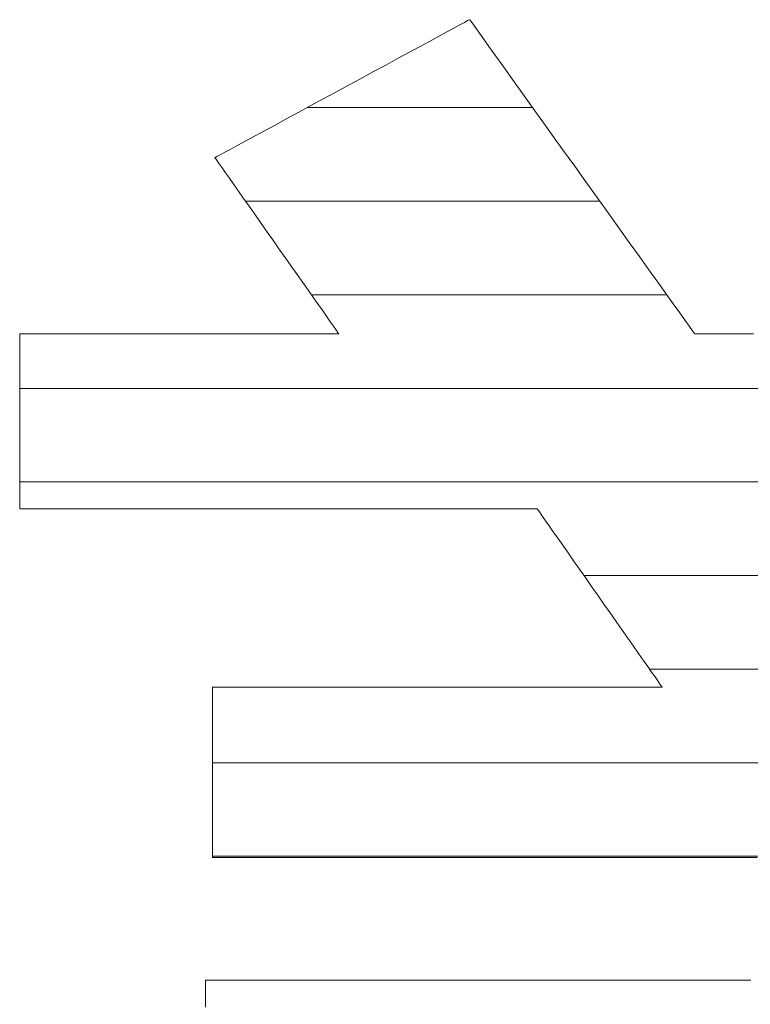
# Model space of a CAD drawing. Units: millimetres. Extents: x -205 to 207, y -143 to 144.
# Drawn here: x 168 to 170, y 136 to 138 of the extents above; entities that cross this region are included whole.
import ezdxf

# ---------------------------------------------------------------- set-up
doc = ezdxf.new("R2010")
doc.units = ezdxf.units.MM
doc.layers.add('_U+30EC_U+30A4_U+30E4_U+30FC_1', color=7, linetype='Continuous')

msp = doc.modelspace()

# ---------------------------------------------------------------- linework, layer by layer
at = {"layer": '_U+30EC_U+30A4_U+30E4_U+30FC_1', "color": 7, "linetype": 'Continuous', "lineweight": 5}
for p, q in [((168.9648, 138.0784), (168.9549, 138.073)), ((168.9648, 138.0784), (168.9549, 138.073)), ((168.9718, 138.0821), (168.9648, 138.0784)), ((168.9718, 138.0821), (168.9648, 138.0784)), ((168.9755, 138.0842), (168.9718, 138.0821)), ((168.9755, 138.0842), (168.9718, 138.0821)), ((168.9764, 138.0841), (168.9755, 138.0842)), ((168.9764, 138.0841), (168.9755, 138.0842)), ((168.9792, 138.0802), (168.9764, 138.0841)), ((168.9792, 138.0802), (168.9764, 138.0841)), ((168.9849, 138.0722), (168.9792, 138.0802)), ((168.9849, 138.0722), (168.9792, 138.0802)), ((168.9271, 138.0579), (168.9096, 138.0484)), ((168.9271, 138.0579), (168.9096, 138.0484)), ((168.9422, 138.0661), (168.9271, 138.0579)), ((168.9422, 138.0661), (168.9271, 138.0579)), ((168.9549, 138.073), (168.9422, 138.0661)), ((168.9549, 138.073), (168.9422, 138.0661)), ((168.9932, 138.0606), (168.9849, 138.0722)), ((168.9932, 138.0606), (168.9849, 138.0722)), ((169.004, 138.0455), (168.9932, 138.0606)), ((169.004, 138.0455), (168.9932, 138.0606)), ((168.8902, 138.0379), (168.869, 138.0264)), ((168.8902, 138.0379), (168.869, 138.0264)), ((168.9096, 138.0484), (168.8902, 138.0379)), ((168.9096, 138.0484), (168.8902, 138.0379)), ((169.0171, 138.0272), (169.004, 138.0455)), ((169.0171, 138.0272), (169.004, 138.0455)), ((168.8462, 138.014), (168.8221, 138.001)), ((168.8462, 138.014), (168.8221, 138.001)), ((168.869, 138.0264), (168.8462, 138.014)), ((168.869, 138.0264), (168.8462, 138.014)), ((169.0321, 138.0062), (169.0171, 138.0272)), ((169.0321, 138.0062), (169.0171, 138.0272)), ((168.8221, 138.001), (168.7969, 137.9873)), ((168.8221, 138.001), (168.7969, 137.9873)), ((169.049, 137.9826), (169.0321, 138.0062)), ((169.049, 137.9826), (169.0321, 138.0062)), ((168.7709, 137.9732), (168.7444, 137.9588)), ((168.7709, 137.9732), (168.7444, 137.9588)), ((168.7969, 137.9873), (168.7709, 137.9732)), ((168.7969, 137.9873), (168.7709, 137.9732)), ((169.0675, 137.9567), (169.049, 137.9826)), ((169.0675, 137.9567), (169.049, 137.9826)), ((168.7444, 137.9588), (168.7174, 137.9442)), ((168.7444, 137.9588), (168.7174, 137.9442)), ((169.0874, 137.9289), (169.0675, 137.9567)), ((169.0874, 137.9289), (169.0675, 137.9567)), ((168.6903, 137.9295), (168.6634, 137.9149)), ((168.6903, 137.9295), (168.6634, 137.9149)), ((168.7174, 137.9442), (168.6903, 137.9295)), ((168.7174, 137.9442), (168.6903, 137.9295)), ((169.1085, 137.8995), (169.0874, 137.9289)), ((169.1085, 137.8995), (169.0874, 137.9289)), ((168.6634, 137.9149), (168.6368, 137.9005)), ((168.6634, 137.9149), (168.6368, 137.9005)), ((168.6368, 137.9005), (168.6108, 137.8864)), ((168.6368, 137.9005), (168.6108, 137.8864)), ((169.1306, 137.8686), (169.1085, 137.8995)), ((169.1306, 137.8686), (169.1085, 137.8995)), ((168.5857, 137.8727), (168.5616, 137.8597)), ((168.5857, 137.8727), (168.5616, 137.8597)), ((168.6108, 137.8864), (168.5857, 137.8727)), ((168.6108, 137.8864), (168.5857, 137.8727)), ((169.1534, 137.8367), (169.1306, 137.8686)), ((169.1534, 137.8367), (169.1306, 137.8686)), ((168.5388, 137.8473), (168.5176, 137.8358)), ((168.5388, 137.8473), (168.5176, 137.8358)), ((168.5616, 137.8597), (168.5388, 137.8473)), ((168.5616, 137.8597), (168.5388, 137.8473)), ((168.4981, 137.8252), (168.4807, 137.8158)), ((168.4981, 137.8252), (168.4807, 137.8158)), ((168.5176, 137.8358), (168.4981, 137.8252)), ((168.5176, 137.8358), (168.4981, 137.8252)), ((169.1768, 137.804), (169.1534, 137.8367)), ((169.1768, 137.804), (169.1534, 137.8367)), ((168.4655, 137.8076), (168.4529, 137.8007)), ((168.4655, 137.8076), (168.4529, 137.8007)), ((168.4807, 137.8158), (168.4655, 137.8076)), ((168.4807, 137.8158), (168.4655, 137.8076)), ((169.2006, 137.7708), (169.1768, 137.804)), ((169.2006, 137.7708), (169.1768, 137.804)), ((168.4323, 137.7895), (168.4318, 137.789)), ((168.4323, 137.7895), (168.4318, 137.789)), ((168.4318, 137.789), (168.4334, 137.7868)), ((168.4318, 137.789), (168.4334, 137.7868)), ((168.436, 137.7915), (168.4323, 137.7895)), ((168.436, 137.7915), (168.4323, 137.7895)), ((168.4334, 137.7868), (168.4365, 137.7823)), ((168.4334, 137.7868), (168.4365, 137.7823)), ((168.443, 137.7953), (168.436, 137.7915)), ((168.443, 137.7953), (168.436, 137.7915)), ((168.4365, 137.7823), (168.4411, 137.7758)), ((168.4365, 137.7823), (168.4411, 137.7758)), ((168.4529, 137.8007), (168.443, 137.7953)), ((168.4529, 137.8007), (168.443, 137.7953)), ((168.4411, 137.7758), (168.4471, 137.7673)), ((168.4411, 137.7758), (168.4471, 137.7673)), ((168.4471, 137.7673), (168.4543, 137.7571)), ((168.4471, 137.7673), (168.4543, 137.7571)), ((169.2245, 137.7374), (169.2006, 137.7708)), ((169.2245, 137.7374), (169.2006, 137.7708)), ((168.4543, 137.7571), (168.4626, 137.7453)), ((168.4543, 137.7571), (168.4626, 137.7453)), ((168.4626, 137.7453), (168.4719, 137.7321)), ((168.4626, 137.7453), (168.4719, 137.7321)), ((168.4719, 137.7321), (168.4821, 137.7176)), ((168.4719, 137.7321), (168.4821, 137.7176)), ((169.2483, 137.7042), (169.2245, 137.7374)), ((169.2483, 137.7042), (169.2245, 137.7374)), ((168.4821, 137.7176), (168.493, 137.7021)), ((168.4821, 137.7176), (168.493, 137.7021)), ((168.493, 137.7021), (168.5047, 137.6855)), ((168.493, 137.7021), (168.5047, 137.6855)), ((169.2718, 137.6713), (169.2483, 137.7042)), ((169.2718, 137.6713), (169.2483, 137.7042)), ((168.5047, 137.6855), (168.5168, 137.6683)), ((168.5047, 137.6855), (168.5168, 137.6683)), ((168.5168, 137.6683), (168.5294, 137.6504)), ((168.5168, 137.6683), (168.5294, 137.6504)), ((169.2949, 137.6391), (169.2718, 137.6713)), ((169.2949, 137.6391), (169.2718, 137.6713)), ((168.5294, 137.6504), (168.5423, 137.6321)), ((168.5294, 137.6504), (168.5423, 137.6321)), ((169.3172, 137.6079), (169.2949, 137.6391)), ((169.3172, 137.6079), (169.2949, 137.6391)), ((168.5423, 137.6321), (168.5554, 137.6135)), ((168.5423, 137.6321), (168.5554, 137.6135)), ((168.5554, 137.6135), (168.5686, 137.5948)), ((168.5554, 137.6135), (168.5686, 137.5948)), ((168.5686, 137.5948), (168.5817, 137.5761)), ((168.5686, 137.5948), (168.5817, 137.5761)), ((169.3387, 137.5779), (169.3172, 137.6079)), ((169.3387, 137.5779), (169.3172, 137.6079)), ((168.5817, 137.5761), (168.5947, 137.5577)), ((168.5817, 137.5761), (168.5947, 137.5577)), ((169.359, 137.5495), (169.3387, 137.5779)), ((169.359, 137.5495), (169.3387, 137.5779)), ((168.5947, 137.5577), (168.6074, 137.5397)), ((168.5947, 137.5577), (168.6074, 137.5397)), ((168.6074, 137.5397), (168.6197, 137.5222)), ((168.6074, 137.5397), (168.6197, 137.5222)), ((169.378, 137.523), (169.359, 137.5495)), ((169.378, 137.523), (169.359, 137.5495)), ((168.6197, 137.5222), (168.6315, 137.5054)), ((168.6197, 137.5222), (168.6315, 137.5054)), ((169.3954, 137.4987), (169.378, 137.523)), ((169.3954, 137.4987), (169.378, 137.523)), ((168.6315, 137.5054), (168.6427, 137.4895)), ((168.6315, 137.5054), (168.6427, 137.4895)), ((168.6427, 137.4895), (168.6532, 137.4747)), ((168.6427, 137.4895), (168.6532, 137.4747)), ((169.4111, 137.4768), (169.3954, 137.4987)), ((169.4111, 137.4768), (169.3954, 137.4987)), ((168.6532, 137.4747), (168.6628, 137.461)), ((168.6532, 137.4747), (168.6628, 137.461)), ((169.4248, 137.4576), (169.4111, 137.4768)), ((169.4248, 137.4576), (169.4111, 137.4768)), ((168.6628, 137.461), (168.6714, 137.4487)), ((168.6628, 137.461), (168.6714, 137.4487)), ((168.6714, 137.4487), (168.679, 137.438)), ((168.6714, 137.4487), (168.679, 137.438)), ((169.4363, 137.4415), (169.4248, 137.4576)), ((169.4363, 137.4415), (169.4248, 137.4576)), ((168.679, 137.438), (168.6853, 137.429)), ((168.679, 137.438), (168.6853, 137.429)), ((168.6853, 137.429), (168.6904, 137.4218)), ((168.6853, 137.429), (168.6904, 137.4218)), ((169.4455, 137.4287), (169.4363, 137.4415)), ((169.4455, 137.4287), (169.4363, 137.4415)), ((169.4521, 137.4195), (169.4455, 137.4287)), ((169.4521, 137.4195), (169.4455, 137.4287)), ((168.0165, 137.413), (168.0147, 137.413)), ((168.0147, 137.413), (168.0147, 137.4116)), ((168.0165, 137.413), (168.0147, 137.413)), ((168.0147, 137.413), (168.0147, 137.4116)), ((168.0147, 137.4116), (168.0147, 137.4079)), ((168.0147, 137.4116), (168.0147, 137.4079)), ((168.0147, 137.4079), (168.0147, 137.402)), ((168.0147, 137.4079), (168.0147, 137.402)), ((168.0225, 137.413), (168.0165, 137.413)), ((168.0225, 137.413), (168.0165, 137.413)), ((168.0324, 137.413), (168.0225, 137.413)), ((168.0324, 137.413), (168.0225, 137.413)), ((168.046, 137.413), (168.0324, 137.413)), ((168.046, 137.413), (168.0324, 137.413)), ((168.0629, 137.413), (168.046, 137.413)), ((168.0629, 137.413), (168.046, 137.413)), ((168.0828, 137.413), (168.0629, 137.413)), ((168.0828, 137.413), (168.0629, 137.413)), ((168.1055, 137.413), (168.0828, 137.413)), ((168.1055, 137.413), (168.0828, 137.413)), ((168.1306, 137.413), (168.1055, 137.413)), ((168.1306, 137.413), (168.1055, 137.413)), ((168.1578, 137.413), (168.1306, 137.413)), ((168.1578, 137.413), (168.1306, 137.413)), ((168.1869, 137.413), (168.1578, 137.413)), ((168.1869, 137.413), (168.1578, 137.413)), ((168.2176, 137.413), (168.1869, 137.413)), ((168.2176, 137.413), (168.1869, 137.413)), ((168.2495, 137.413), (168.2176, 137.413)), ((168.2495, 137.413), (168.2176, 137.413)), ((168.2823, 137.413), (168.2495, 137.413)), ((168.2823, 137.413), (168.2495, 137.413)), ((168.3158, 137.413), (168.2823, 137.413)), ((168.3158, 137.413), (168.2823, 137.413)), ((168.3496, 137.413), (168.3158, 137.413)), ((168.3496, 137.413), (168.3158, 137.413)), ((168.3835, 137.413), (168.3496, 137.413)), ((168.3835, 137.413), (168.3496, 137.413)), ((168.4171, 137.413), (168.3835, 137.413)), ((168.4171, 137.413), (168.3835, 137.413)), ((168.4502, 137.413), (168.4171, 137.413)), ((168.4502, 137.413), (168.4171, 137.413)), ((168.4825, 137.413), (168.4502, 137.413)), ((168.4825, 137.413), (168.4502, 137.413)), ((168.5136, 137.413), (168.4825, 137.413)), ((168.5136, 137.413), (168.4825, 137.413)), ((168.5433, 137.413), (168.5136, 137.413)), ((168.5433, 137.413), (168.5136, 137.413)), ((168.5712, 137.413), (168.5433, 137.413)), ((168.5712, 137.413), (168.5433, 137.413)), ((168.5971, 137.413), (168.5712, 137.413)), ((168.5971, 137.413), (168.5712, 137.413)), ((168.6207, 137.413), (168.5971, 137.413)), ((168.6207, 137.413), (168.5971, 137.413)), ((168.6416, 137.413), (168.6207, 137.413)), ((168.6416, 137.413), (168.6207, 137.413)), ((168.6596, 137.413), (168.6416, 137.413)), ((168.6596, 137.413), (168.6416, 137.413)), ((168.6744, 137.413), (168.6596, 137.413)), ((168.6744, 137.413), (168.6596, 137.413)), ((168.6857, 137.413), (168.6744, 137.413)), ((168.6857, 137.413), (168.6744, 137.413)), ((168.6931, 137.413), (168.6857, 137.413)), ((168.6931, 137.413), (168.6857, 137.413)), ((168.6904, 137.4218), (168.694, 137.4166)), ((168.6904, 137.4218), (168.694, 137.4166)), ((168.6964, 137.413), (168.6931, 137.413)), ((168.6964, 137.413), (168.6931, 137.413)), ((168.694, 137.4166), (168.6961, 137.4137)), ((168.694, 137.4166), (168.6961, 137.4137)), ((168.6961, 137.4137), (168.6964, 137.413)), ((168.6961, 137.4137), (168.6964, 137.413)), ((169.4558, 137.4142), (169.4521, 137.4195)), ((169.4558, 137.4142), (169.4521, 137.4195)), ((169.4567, 137.413), (169.4558, 137.4142)), ((169.4567, 137.413), (169.4558, 137.4142)), ((169.4576, 137.413), (169.4567, 137.413)), ((169.4576, 137.413), (169.4567, 137.413)), ((169.4594, 137.413), (169.4576, 137.413)), ((169.4594, 137.413), (169.4576, 137.413)), ((169.4622, 137.413), (169.4594, 137.413)), ((169.4622, 137.413), (169.4594, 137.413)), ((169.4658, 137.413), (169.4622, 137.413)), ((169.4658, 137.413), (169.4622, 137.413)), ((169.4702, 137.413), (169.4658, 137.413)), ((169.4702, 137.413), (169.4658, 137.413)), ((169.4754, 137.413), (169.4702, 137.413)), ((169.4754, 137.413), (169.4702, 137.413)), ((169.4812, 137.413), (169.4754, 137.413)), ((169.4812, 137.413), (169.4754, 137.413)), ((169.4876, 137.413), (169.4812, 137.413)), ((169.4876, 137.413), (169.4812, 137.413)), ((169.4945, 137.413), (169.4876, 137.413)), ((169.4945, 137.413), (169.4876, 137.413)), ((169.5018, 137.413), (169.4945, 137.413)), ((169.5018, 137.413), (169.4945, 137.413)), ((169.5094, 137.413), (169.5018, 137.413)), ((169.5094, 137.413), (169.5018, 137.413)), ((169.5174, 137.413), (169.5094, 137.413)), ((169.5174, 137.413), (169.5094, 137.413)), ((169.5255, 137.413), (169.5174, 137.413)), ((169.5255, 137.413), (169.5174, 137.413)), ((169.5338, 137.413), (169.5255, 137.413)), ((169.5338, 137.413), (169.5255, 137.413)), ((169.5422, 137.413), (169.5338, 137.413)), ((169.5422, 137.413), (169.5338, 137.413)), ((169.5505, 137.413), (169.5422, 137.413)), ((169.5505, 137.413), (169.5422, 137.413)), ((169.5587, 137.413), (169.5505, 137.413)), ((169.5587, 137.413), (169.5505, 137.413)), ((169.5668, 137.413), (169.5587, 137.413)), ((169.5668, 137.413), (169.5587, 137.413)), ((169.5747, 137.413), (169.5668, 137.413)), ((169.5747, 137.413), (169.5668, 137.413)), ((169.5822, 137.413), (169.5747, 137.413)), ((169.5822, 137.413), (169.5747, 137.413)), ((168.0147, 137.402), (168.0147, 137.3942)), ((168.0147, 137.402), (168.0147, 137.3942)), ((168.0147, 137.3942), (168.0147, 137.3846)), ((168.0147, 137.3942), (168.0147, 137.3846)), ((168.0147, 137.3846), (168.0147, 137.3734)), ((168.0147, 137.3846), (168.0147, 137.3734)), ((168.0147, 137.3734), (168.0147, 137.3607)), ((168.0147, 137.3734), (168.0147, 137.3607)), ((168.0147, 137.3607), (168.0147, 137.3467)), ((168.0147, 137.3607), (168.0147, 137.3467)), ((168.0147, 137.3467), (168.0147, 137.3315)), ((168.0147, 137.3467), (168.0147, 137.3315)), ((168.0147, 137.3315), (168.0147, 137.3154)), ((168.0147, 137.3315), (168.0147, 137.3154)), ((168.0147, 137.3154), (168.0147, 137.2984)), ((168.0147, 137.3154), (168.0147, 137.2984)), ((168.0147, 137.2984), (168.0147, 137.2808)), ((168.0147, 137.2984), (168.0147, 137.2808)), ((168.0147, 137.2808), (168.0147, 137.2628)), ((168.0147, 137.2808), (168.0147, 137.2628)), ((168.0147, 137.2628), (168.0147, 137.2444)), ((168.0147, 137.2628), (168.0147, 137.2444)), ((168.0147, 137.2444), (168.0147, 137.2258)), ((168.0147, 137.2444), (168.0147, 137.2258)), ((168.0147, 137.2258), (168.0147, 137.2072)), ((168.0147, 137.2258), (168.0147, 137.2072)), ((168.0147, 137.2072), (168.0147, 137.1888)), ((168.0147, 137.2072), (168.0147, 137.1888)), ((168.0147, 137.1888), (168.0147, 137.1707)), ((168.0147, 137.1888), (168.0147, 137.1707)), ((168.0147, 137.1707), (168.0147, 137.1532)), ((168.0147, 137.1707), (168.0147, 137.1532)), ((168.0147, 137.1532), (168.0147, 137.1363)), ((168.0147, 137.1532), (168.0147, 137.1363)), ((168.0147, 137.1363), (168.0147, 137.1202)), ((168.0147, 137.1363), (168.0147, 137.1202)), ((168.0147, 137.1202), (168.0147, 137.105)), ((168.0147, 137.1202), (168.0147, 137.105)), ((168.0147, 137.105), (168.0147, 137.0911)), ((168.0147, 137.105), (168.0147, 137.0911)), ((168.0147, 137.0911), (168.0147, 137.0784)), ((168.0147, 137.0911), (168.0147, 137.0784)), ((168.0147, 137.0784), (168.0147, 137.0672)), ((168.0147, 137.0784), (168.0147, 137.0672)), ((168.0147, 137.0672), (168.0147, 137.0577)), ((168.0147, 137.0672), (168.0147, 137.0577)), ((168.0147, 137.0577), (168.0147, 137.0499)), ((168.0147, 137.0577), (168.0147, 137.0499)), ((168.0147, 137.0499), (168.0147, 137.0442)), ((168.0147, 137.0499), (168.0147, 137.0442)), ((168.0147, 137.0442), (168.0147, 137.0405)), ((168.0147, 137.0442), (168.0147, 137.0405)), ((168.0147, 137.0405), (168.0147, 137.0391)), ((168.0147, 137.0405), (168.0147, 137.0391)), ((168.0147, 137.0391), (168.0178, 137.0391)), ((168.0147, 137.0391), (168.0178, 137.0391)), ((168.0178, 137.0391), (168.0278, 137.0391)), ((168.0178, 137.0391), (168.0278, 137.0391)), ((168.0278, 137.0391), (168.0441, 137.0391)), ((168.0278, 137.0391), (168.0441, 137.0391)), ((168.0441, 137.0391), (168.0662, 137.0391)), ((168.0441, 137.0391), (168.0662, 137.0391)), ((168.0662, 137.0391), (168.0938, 137.0391)), ((168.0662, 137.0391), (168.0938, 137.0391)), ((168.0938, 137.0391), (168.1263, 137.0391)), ((168.0938, 137.0391), (168.1263, 137.0391)), ((168.1263, 137.0391), (168.1632, 137.0391)), ((168.1263, 137.0391), (168.1632, 137.0391)), ((168.1632, 137.0391), (168.204, 137.0391)), ((168.1632, 137.0391), (168.204, 137.0391)), ((168.204, 137.0391), (168.2483, 137.0391)), ((168.204, 137.0391), (168.2483, 137.0391)), ((168.2483, 137.0391), (168.2956, 137.0391)), ((168.2483, 137.0391), (168.2956, 137.0391)), ((168.2956, 137.0391), (168.3453, 137.0391)), ((168.2956, 137.0391), (168.3453, 137.0391)), ((168.3453, 137.0391), (168.3971, 137.0391)), ((168.3453, 137.0391), (168.3971, 137.0391)), ((168.3971, 137.0391), (168.4503, 137.0391)), ((168.3971, 137.0391), (168.4503, 137.0391)), ((168.4503, 137.0391), (168.5046, 137.0391)), ((168.4503, 137.0391), (168.5046, 137.0391)), ((168.5046, 137.0391), (168.5595, 137.0391)), ((168.5046, 137.0391), (168.5595, 137.0391)), ((168.5595, 137.0391), (168.6144, 137.0391)), ((168.5595, 137.0391), (168.6144, 137.0391)), ((168.6144, 137.0391), (168.669, 137.0391)), ((168.6144, 137.0391), (168.669, 137.0391)), ((168.669, 137.0391), (168.7226, 137.0391)), ((168.669, 137.0391), (168.7226, 137.0391)), ((168.7226, 137.0391), (168.7748, 137.0391)), ((168.7226, 137.0391), (168.7748, 137.0391)), ((168.7748, 137.0391), (168.8252, 137.0391)), ((168.7748, 137.0391), (168.8252, 137.0391)), ((168.8252, 137.0391), (168.8732, 137.0391)), ((168.8252, 137.0391), (168.8732, 137.0391)), ((168.8732, 137.0391), (168.9184, 137.0391)), ((168.8732, 137.0391), (168.9184, 137.0391)), ((168.9184, 137.0391), (168.9603, 137.0391)), ((168.9184, 137.0391), (168.9603, 137.0391)), ((168.9603, 137.0391), (168.9984, 137.0391)), ((168.9603, 137.0391), (168.9984, 137.0391)), ((168.9984, 137.0391), (169.0322, 137.0391)), ((168.9984, 137.0391), (169.0322, 137.0391)), ((169.0322, 137.0391), (169.0613, 137.0391)), ((169.0322, 137.0391), (169.0613, 137.0391)), ((169.0613, 137.0391), (169.0851, 137.0391)), ((169.0613, 137.0391), (169.0851, 137.0391)), ((169.0851, 137.0391), (169.1031, 137.0391)), ((169.0851, 137.0391), (169.1031, 137.0391)), ((169.1031, 137.0391), (169.115, 137.0391)), ((169.1031, 137.0391), (169.115, 137.0391)), ((169.115, 137.0391), (169.1201, 137.0391)), ((169.115, 137.0391), (169.1201, 137.0391)), ((169.1201, 137.0391), (169.1208, 137.0384)), ((169.1201, 137.0391), (169.1208, 137.0384)), ((169.1208, 137.0384), (169.123, 137.0353)), ((169.1208, 137.0384), (169.123, 137.0353)), ((169.123, 137.0353), (169.1267, 137.0301)), ((169.123, 137.0353), (169.1267, 137.0301)), ((169.1267, 137.0301), (169.1318, 137.0227)), ((169.1267, 137.0301), (169.1318, 137.0227)), ((169.1318, 137.0227), (169.1383, 137.0135)), ((169.1318, 137.0227), (169.1383, 137.0135)), ((169.1383, 137.0135), (169.1459, 137.0025)), ((169.1383, 137.0135), (169.1459, 137.0025)), ((169.1459, 137.0025), (169.1547, 136.99)), ((169.1459, 137.0025), (169.1547, 136.99)), ((169.1547, 136.99), (169.1644, 136.9762)), ((169.1547, 136.99), (169.1644, 136.9762)), ((169.1644, 136.9762), (169.175, 136.9611)), ((169.1644, 136.9762), (169.175, 136.9611)), ((169.175, 136.9611), (169.1863, 136.9449)), ((169.175, 136.9611), (169.1863, 136.9449)), ((169.1863, 136.9449), (169.1982, 136.9279)), ((169.1863, 136.9449), (169.1982, 136.9279)), ((169.1982, 136.9279), (169.2106, 136.9101)), ((169.1982, 136.9279), (169.2106, 136.9101)), ((169.2106, 136.9101), (169.2234, 136.8918)), ((169.2106, 136.9101), (169.2234, 136.8918)), ((169.2234, 136.8918), (169.2365, 136.8731)), ((169.2234, 136.8918), (169.2365, 136.8731)), ((169.2365, 136.8731), (169.2498, 136.8542)), ((169.2365, 136.8731), (169.2498, 136.8542)), ((169.2498, 136.8542), (169.263, 136.8352)), ((169.2498, 136.8542), (169.263, 136.8352)), ((169.263, 136.8352), (169.2762, 136.8164)), ((169.263, 136.8352), (169.2762, 136.8164)), ((169.2762, 136.8164), (169.2892, 136.7978)), ((169.2762, 136.8164), (169.2892, 136.7978)), ((169.2892, 136.7978), (169.3019, 136.7797)), ((169.2892, 136.7978), (169.3019, 136.7797)), ((169.3019, 136.7797), (169.3142, 136.7622)), ((169.3019, 136.7797), (169.3142, 136.7622)), ((169.3142, 136.7622), (169.3259, 136.7455)), ((169.3142, 136.7622), (169.3259, 136.7455)), ((169.3259, 136.7455), (169.3369, 136.7297)), ((169.3259, 136.7455), (169.3369, 136.7297)), ((169.3369, 136.7297), (169.3471, 136.7151)), ((169.3369, 136.7297), (169.3471, 136.7151)), ((169.3471, 136.7151), (169.3565, 136.7017)), ((169.3471, 136.7151), (169.3565, 136.7017)), ((169.3565, 136.7017), (169.3648, 136.6898)), ((169.3565, 136.7017), (169.3648, 136.6898)), ((169.3648, 136.6898), (169.3721, 136.6795)), ((169.3648, 136.6898), (169.3721, 136.6795)), ((169.3721, 136.6795), (169.378, 136.671)), ((169.3721, 136.6795), (169.378, 136.671)), ((169.378, 136.671), (169.3826, 136.6644)), ((169.378, 136.671), (169.3826, 136.6644)), ((168.4276, 136.6576), (168.4267, 136.6574)), ((168.4276, 136.6576), (168.4267, 136.6574)), ((168.4267, 136.6574), (168.4267, 136.6552)), ((168.4267, 136.6574), (168.4267, 136.6552)), ((168.4267, 136.6552), (168.4267, 136.6508)), ((168.4267, 136.6552), (168.4267, 136.6508)), ((168.4267, 136.6508), (168.4267, 136.6444)), ((168.4267, 136.6508), (168.4267, 136.6444)), ((168.434, 136.6576), (168.4276, 136.6576)), ((168.434, 136.6576), (168.4276, 136.6576)), ((168.4461, 136.6576), (168.434, 136.6576)), ((168.4461, 136.6576), (168.434, 136.6576)), ((168.4635, 136.6576), (168.4461, 136.6576)), ((168.4635, 136.6576), (168.4461, 136.6576)), ((168.4857, 136.6576), (168.4635, 136.6576)), ((168.4857, 136.6576), (168.4635, 136.6576)), ((168.5123, 136.6576), (168.4857, 136.6576)), ((168.5123, 136.6576), (168.4857, 136.6576)), ((168.5429, 136.6576), (168.5123, 136.6576)), ((168.5429, 136.6576), (168.5123, 136.6576)), ((168.5771, 136.6576), (168.5429, 136.6576)), ((168.5771, 136.6576), (168.5429, 136.6576)), ((168.6145, 136.6576), (168.5771, 136.6576)), ((168.6145, 136.6576), (168.5771, 136.6576)), ((168.6546, 136.6576), (168.6145, 136.6576)), ((168.6546, 136.6576), (168.6145, 136.6576)), ((168.697, 136.6576), (168.6546, 136.6576)), ((168.697, 136.6576), (168.6546, 136.6576)), ((168.7414, 136.6576), (168.697, 136.6576)), ((168.7414, 136.6576), (168.697, 136.6576)), ((168.7872, 136.6576), (168.7414, 136.6576)), ((168.7872, 136.6576), (168.7414, 136.6576)), ((168.8341, 136.6576), (168.7872, 136.6576)), ((168.8341, 136.6576), (168.7872, 136.6576)), ((168.8816, 136.6576), (168.8341, 136.6576)), ((168.8816, 136.6576), (168.8341, 136.6576)), ((168.9294, 136.6576), (168.8816, 136.6576)), ((168.9294, 136.6576), (168.8816, 136.6576)), ((168.9769, 136.6576), (168.9294, 136.6576)), ((168.9769, 136.6576), (168.9294, 136.6576)), ((169.0239, 136.6576), (168.9769, 136.6576)), ((169.0239, 136.6576), (168.9769, 136.6576)), ((169.0698, 136.6576), (169.0239, 136.6576)), ((169.0698, 136.6576), (169.0239, 136.6576)), ((169.1142, 136.6576), (169.0698, 136.6576)), ((169.1142, 136.6576), (169.0698, 136.6576)), ((169.1568, 136.6576), (169.1142, 136.6576)), ((169.1568, 136.6576), (169.1142, 136.6576)), ((169.1971, 136.6576), (169.1568, 136.6576)), ((169.1971, 136.6576), (169.1568, 136.6576)), ((169.2346, 136.6576), (169.1971, 136.6576)), ((169.2346, 136.6576), (169.1971, 136.6576)), ((169.2691, 136.6576), (169.2346, 136.6576)), ((169.2691, 136.6576), (169.2346, 136.6576)), ((169.2999, 136.6576), (169.2691, 136.6576)), ((169.2999, 136.6576), (169.2691, 136.6576)), ((169.3268, 136.6576), (169.2999, 136.6576)), ((169.3268, 136.6576), (169.2999, 136.6576)), ((169.3493, 136.6576), (169.3268, 136.6576)), ((169.3493, 136.6576), (169.3268, 136.6576)), ((169.367, 136.6576), (169.3493, 136.6576)), ((169.367, 136.6576), (169.3493, 136.6576)), ((169.3794, 136.6576), (169.367, 136.6576)), ((169.3794, 136.6576), (169.367, 136.6576)), ((169.3862, 136.6576), (169.3794, 136.6576)), ((169.3862, 136.6576), (169.3794, 136.6576)), ((169.3826, 136.6644), (169.3857, 136.66)), ((169.3826, 136.6644), (169.3857, 136.66)), ((169.3857, 136.66), (169.3872, 136.6578)), ((169.3857, 136.66), (169.3872, 136.6578)), ((169.3872, 136.6578), (169.3862, 136.6576)), ((169.3872, 136.6578), (169.3862, 136.6576)), ((168.4267, 136.6444), (168.4267, 136.6362)), ((168.4267, 136.6444), (168.4267, 136.6362)), ((168.4267, 136.6362), (168.4267, 136.6263)), ((168.4267, 136.6362), (168.4267, 136.6263)), ((168.4267, 136.6263), (168.4267, 136.6148)), ((168.4267, 136.6263), (168.4267, 136.6148)), ((168.4267, 136.6148), (168.4267, 136.602)), ((168.4267, 136.6148), (168.4267, 136.602)), ((168.4267, 136.602), (168.4267, 136.588)), ((168.4267, 136.602), (168.4267, 136.588)), ((168.4267, 136.588), (168.4267, 136.5729)), ((168.4267, 136.588), (168.4267, 136.5729)), ((168.4267, 136.5729), (168.4267, 136.5569)), ((168.4267, 136.5729), (168.4267, 136.5569)), ((168.4267, 136.5569), (168.4267, 136.5402)), ((168.4267, 136.5569), (168.4267, 136.5402)), ((168.4267, 136.5402), (168.4267, 136.5229)), ((168.4267, 136.5402), (168.4267, 136.5229)), ((168.4267, 136.5229), (168.4267, 136.5052)), ((168.4267, 136.5229), (168.4267, 136.5052)), ((168.4267, 136.5052), (168.4267, 136.4872)), ((168.4267, 136.5052), (168.4267, 136.4872)), ((168.4267, 136.4872), (168.4267, 136.4691)), ((168.4267, 136.4872), (168.4267, 136.4691)), ((168.4267, 136.4691), (168.4267, 136.4511)), ((168.4267, 136.4691), (168.4267, 136.4511)), ((168.4267, 136.4511), (168.4267, 136.4333)), ((168.4267, 136.4511), (168.4267, 136.4333)), ((168.4267, 136.4333), (168.4267, 136.4159)), ((168.4267, 136.4333), (168.4267, 136.4159)), ((168.4267, 136.4159), (168.4267, 136.399)), ((168.4267, 136.4159), (168.4267, 136.399)), ((168.4267, 136.399), (168.4267, 136.3828)), ((168.4267, 136.399), (168.4267, 136.3828)), ((168.4267, 136.3828), (168.4267, 136.3674)), ((168.4267, 136.3828), (168.4267, 136.3674)), ((168.4267, 136.3674), (168.4267, 136.3531)), ((168.4267, 136.3674), (168.4267, 136.3531)), ((168.4267, 136.3531), (168.4267, 136.34)), ((168.4267, 136.3531), (168.4267, 136.34)), ((168.4267, 136.34), (168.4267, 136.3281)), ((168.4267, 136.34), (168.4267, 136.3281)), ((168.4267, 136.3281), (168.4267, 136.3178)), ((168.4267, 136.3281), (168.4267, 136.3178)), ((168.4267, 136.3178), (168.4267, 136.3091)), ((168.4267, 136.3178), (168.4267, 136.3091)), ((168.4267, 136.3091), (168.4267, 136.3023)), ((168.4267, 136.3091), (168.4267, 136.3023)), ((168.4267, 136.3023), (168.4267, 136.2973)), ((168.4267, 136.3023), (168.4267, 136.2973)), ((168.4267, 136.2973), (168.4267, 136.2946)), ((168.4267, 136.2973), (168.4267, 136.2946)), ((168.4267, 136.2946), (168.4272, 136.294)), ((168.4267, 136.2946), (168.4272, 136.294)), ((168.4272, 136.294), (168.4362, 136.294)), ((168.4272, 136.294), (168.4362, 136.294)), ((168.4362, 136.294), (168.4558, 136.294)), ((168.4362, 136.294), (168.4558, 136.294)), ((168.4558, 136.294), (168.4853, 136.294)), ((168.4558, 136.294), (168.4853, 136.294)), ((168.4853, 136.294), (168.524, 136.294)), ((168.4853, 136.294), (168.524, 136.294)), ((168.524, 136.294), (168.571, 136.294)), ((168.524, 136.294), (168.571, 136.294)), ((168.571, 136.294), (168.6256, 136.294)), ((168.571, 136.294), (168.6256, 136.294)), ((168.6256, 136.294), (168.687, 136.294)), ((168.6256, 136.294), (168.687, 136.294)), ((168.687, 136.294), (168.7544, 136.294)), ((168.687, 136.294), (168.7544, 136.294)), ((168.7544, 136.294), (168.8271, 136.294)), ((168.7544, 136.294), (168.8271, 136.294)), ((168.8271, 136.294), (168.9043, 136.294)), ((168.8271, 136.294), (168.9043, 136.294)), ((168.9043, 136.294), (168.9852, 136.294)), ((168.9043, 136.294), (168.9852, 136.294)), ((168.9852, 136.294), (169.069, 136.294)), ((168.9852, 136.294), (169.069, 136.294)), ((169.069, 136.294), (169.1549, 136.294)), ((169.069, 136.294), (169.1549, 136.294)), ((169.1549, 136.294), (169.2423, 136.294)), ((169.1549, 136.294), (169.2423, 136.294)), ((169.2423, 136.294), (169.3303, 136.294)), ((169.2423, 136.294), (169.3303, 136.294)), ((169.3303, 136.294), (169.4181, 136.294)), ((169.3303, 136.294), (169.4181, 136.294)), ((169.4181, 136.294), (169.505, 136.294)), ((169.4181, 136.294), (169.505, 136.294)), ((169.505, 136.294), (169.5901, 136.294)), ((169.505, 136.294), (169.5901, 136.294)), ((168.4117, 136.0319), (168.4115, 136.0312)), ((168.4117, 136.0319), (168.4115, 136.0312)), ((168.4115, 136.0312), (168.4115, 136.0283)), ((168.4115, 136.0312), (168.4115, 136.0283)), ((168.4115, 136.0283), (168.4115, 136.0234)), ((168.4115, 136.0283), (168.4115, 136.0234)), ((168.4115, 136.0234), (168.4115, 136.0166)), ((168.4115, 136.0234), (168.4115, 136.0166)), ((168.4115, 136.0166), (168.4115, 136.008)), ((168.4115, 136.0166), (168.4115, 136.008)), ((168.4196, 136.0319), (168.4117, 136.0319)), ((168.4196, 136.0319), (168.4117, 136.0319)), ((168.4384, 136.0319), (168.4196, 136.0319)), ((168.4384, 136.0319), (168.4196, 136.0319)), ((168.4673, 136.0319), (168.4384, 136.0319)), ((168.4673, 136.0319), (168.4384, 136.0319)), ((168.5054, 136.0319), (168.4673, 136.0319)), ((168.5054, 136.0319), (168.4673, 136.0319)), ((168.552, 136.0319), (168.5054, 136.0319)), ((168.552, 136.0319), (168.5054, 136.0319)), ((168.6064, 136.0319), (168.552, 136.0319)), ((168.6064, 136.0319), (168.552, 136.0319)), ((168.6677, 136.0319), (168.6064, 136.0319)), ((168.6677, 136.0319), (168.6064, 136.0319)), ((168.7352, 136.0319), (168.6677, 136.0319)), ((168.7352, 136.0319), (168.6677, 136.0319)), ((168.808, 136.0319), (168.7352, 136.0319)), ((168.808, 136.0319), (168.7352, 136.0319)), ((168.8854, 136.0319), (168.808, 136.0319)), ((168.8854, 136.0319), (168.808, 136.0319)), ((168.9667, 136.0319), (168.8854, 136.0319)), ((168.9667, 136.0319), (168.8854, 136.0319)), ((169.051, 136.0319), (168.9667, 136.0319)), ((169.051, 136.0319), (168.9667, 136.0319)), ((169.1375, 136.0319), (169.051, 136.0319)), ((169.1375, 136.0319), (169.051, 136.0319)), ((169.2255, 136.0319), (169.1375, 136.0319)), ((169.2255, 136.0319), (169.1375, 136.0319)), ((169.3142, 136.0319), (169.2255, 136.0319)), ((169.3142, 136.0319), (169.2255, 136.0319)), ((169.4028, 136.0319), (169.3142, 136.0319)), ((169.4028, 136.0319), (169.3142, 136.0319)), ((169.4906, 136.0319), (169.4028, 136.0319)), ((169.4906, 136.0319), (169.4028, 136.0319)), ((169.5767, 136.0319), (169.4906, 136.0319)), ((169.5767, 136.0319), (169.4906, 136.0319)), ((168.4115, 136.008), (168.4115, 135.9979)), ((168.4115, 136.008), (168.4115, 135.9979)), ((168.4115, 135.9979), (168.4115, 135.9864)), ((168.4115, 135.9979), (168.4115, 135.9864)), ((168.4115, 135.9864), (168.4115, 135.9736)), ((168.4115, 135.9864), (168.4115, 135.9736))]:
    msp.add_line(p, q, dxfattribs=at)
at = {"layer": '_U+30EC_U+30A4_U+30E4_U+30FC_1', "color": 7, "linetype": 'Continuous', "lineweight": 20}
for p, q in [((169.1108, 137.8963), (168.6291, 137.8963)), ((169.2539, 137.6963), (168.4971, 137.6963)), ((169.3971, 137.4963), (168.6379, 137.4963)), ((173.3177, 137.2963), (168.0147, 137.2963)), ((173.3177, 137.0963), (168.0147, 137.0963)), ((169.9833, 136.8963), (169.2203, 136.8963)), ((170.1233, 136.6963), (169.3603, 136.6963)), ((172.9057, 136.4963), (168.4267, 136.4963)), ((172.9057, 136.2963), (168.4267, 136.2963))]:
    msp.add_line(p, q, dxfattribs=at)

doc.saveas('drawing.dxf')
